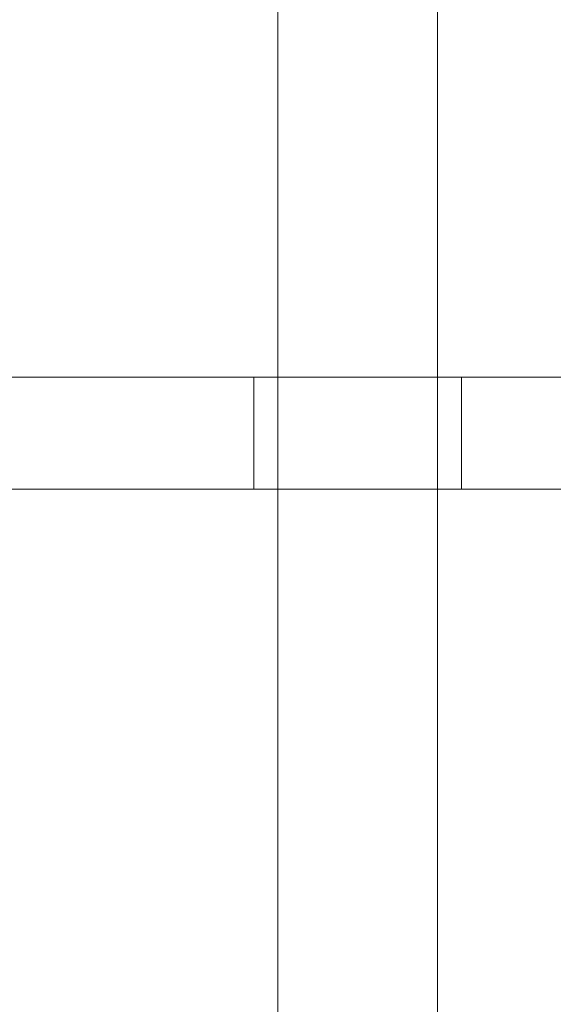
# Model space of a CAD drawing. Units: millimetres. Extents: x 44133 to 49403, y 16910 to 22320.
# Drawn here: x 45732 to 45866, y 19211 to 19457 of the extents above; entities that cross this region are included whole.
import ezdxf

# ---------------------------------------------------------------- set-up
doc = ezdxf.new("R2010")
doc.units = ezdxf.units.MM
doc.header["$MEASUREMENT"] = 0
doc.linetypes.add('Wipeout_Contour', pattern=[1000, 0, -1000])
doc.layers.add('STREFA', color=7, linetype='Continuous')
doc.layers.add('STREFA_Nr_pióra__7', color=7, linetype='Continuous', lineweight=18)
doc.layers.add('ZESTAW_Nr_pióra__7', color=7, linetype='Continuous', lineweight=18)
doc.styles.add('GENERATED_STYLE_1', font='txt')
doc.dimstyles.new('GENERATED_STYLE__1', dxfattribs={"dimtxt": 150, "dimasz": 114, "dimexe": 0.18, "dimexo": 300, "dimgap": 0.09, "dimtad": 1, "dimtih": 1, "dimtoh": 1, "dimdec": 0, "dimlfac": 0.1, "dimzin": 0, "dimdsep": 46, "dimtxsty": 'GENERATED_STYLE_1', "dimblk": 'ARROWHEAD_5', "dimblk1": 'ARROWHEAD_5', "dimblk2": 'ARROWHEAD_5', "dimcen": 0.09, "dimclrd": 7, "dimclre": 7, "dimclrt": 7, "dimazin": 0, "dimtfac": 1, "dimtdec": 4, "dimtmove": 0, "dimatfit": 3, "dimfxl": 0, "dimtolj": 1, "dimtzin": 0, "dimarcsym": 0})
doc.dimstyles.new('GENERATED_STYLE__2', dxfattribs={"dimtxt": 150, "dimasz": 114, "dimexe": 0.18, "dimexo": 300, "dimgap": 0.09, "dimtad": 1, "dimdec": 0, "dimlfac": 0.1, "dimzin": 0, "dimdsep": 46, "dimtxsty": 'GENERATED_STYLE_1', "dimblk": 'ARROWHEAD_5', "dimblk1": 'ARROWHEAD_5', "dimblk2": 'ARROWHEAD_5', "dimcen": 0.09, "dimclrd": 7, "dimclre": 7, "dimclrt": 7, "dimazin": 0, "dimtfac": 1, "dimtdec": 4, "dimtmove": 0, "dimatfit": 3, "dimfxl": 0, "dimtolj": 1, "dimtzin": 0, "dimarcsym": 0})

# ---------------------------------------------------------------- blocks, each defined once
blk = doc.blocks.new('*D1')
at = {"layer": 'STREFA_Nr_pióra__7', "linetype": 'Continuous'}
for points in [[(44133.46, 17022.08), (44249.34, 16991.03), (44249.34, 17053.13)], [(48952.07, 17022.08), (48836.19, 17053.13), (48836.19, 16991.03)]]:
    blk.add_hatch(color=256, dxfattribs=at).paths.add_polyline_path(points)
for p, q in [((44133.46, 16909.58), (44133.46, 17134.58)), ((48952.07, 16909.58), (48952.07, 17134.58)), ((44133.46, 17022.08), (44249.34, 17053.13)), ((44249.34, 17053.13), (44249.34, 16991.03)), ((48952.07, 17022.08), (48836.19, 17053.13)), ((48836.19, 16991.03), (48836.19, 17053.13)), ((44133.46, 17022.08), (44249.34, 16991.03)), ((44249.34, 17022.08), (48836.19, 17022.08)), ((48952.07, 17022.08), (48836.19, 16991.03))]:
    blk.add_line(p, q, dxfattribs=at)
at = {"color": 254, "linetype": 'Wipeout_Contour', "lineweight": 0, "ltscale": 198376.477334}
blk.add_wipeout([(46357.42, 17037.47), (46728.11, 17037.47), (46728.11, 17216.68), (46357.42, 17216.68)], dxfattribs=at).dxf.layer = 'STREFA'
at = {"layer": 'STREFA_Nr_pióra__7', "insert": (46372.02, 17052.08), "char_height": 150, "attachment_point": 7, "style": 'GENERATED_STYLE_1'}
blk.add_mtext('\\A1;{\\fArial|b0|i0|c238|p38;482}', dxfattribs=at)
blk = doc.blocks.new('ARROWHEAD_5')
at = {"color": 0, "linetype": 'Continuous', "lineweight": 0}
blk.add_line((0, 0), (-1, 0), dxfattribs=at)
blk.add_solid([(-1, 0.2679), (0, 0), (-1, -0.2679), (-1, 0.2679)], dxfattribs=at)
blk = doc.blocks.new('*D3')
at = {"layer": 'STREFA_Nr_pióra__7', "linetype": 'Continuous'}
for points in [[(49290.59, 22316.71), (49259.54, 22200.83), (49321.64, 22200.83)], [(49290.59, 17509.82), (49321.64, 17625.7), (49259.54, 17625.7)]]:
    blk.add_hatch(color=256, dxfattribs=at).paths.add_polyline_path(points)
for p, q in [((49403.09, 22316.71), (49178.09, 22316.71)), ((49290.59, 22316.71), (49259.54, 22200.83)), ((49290.59, 22316.71), (49321.64, 22200.83)), ((49321.64, 22200.83), (49259.54, 22200.83)), ((49290.59, 17625.7), (49290.59, 22200.83)), ((49290.59, 17509.82), (49259.54, 17625.7)), ((49259.54, 17625.7), (49321.64, 17625.7)), ((49290.59, 17509.82), (49321.64, 17625.7)), ((49403.09, 17509.82), (49178.09, 17509.82))]:
    blk.add_line(p, q, dxfattribs=at)
at = {"color": 254, "linetype": 'Wipeout_Contour', "lineweight": 0, "ltscale": 212256.099278}
blk.add_wipeout([(49275.19, 19727.92), (49275.19, 20098.61), (49095.99, 20098.61), (49095.99, 19727.92)], dxfattribs=at).dxf.layer = 'STREFA'
at = {"layer": 'STREFA_Nr_pióra__7', "insert": (49260.59, 19742.52), "char_height": 150, "attachment_point": 7, "rotation": 90, "style": 'GENERATED_STYLE_1'}
blk.add_mtext('\\A1;{\\fArial|b0|i0|c238|p38;481}', dxfattribs=at)
blk = doc.blocks.new('*D5')
at = {"layer": 'STREFA_Nr_pióra__7', "linetype": 'Continuous'}
for points in [[(45344.81, 20771.82), (45313.76, 20655.94), (45375.86, 20655.94)], [(45344.81, 19054.81), (45375.86, 19170.69), (45313.76, 19170.69)]]:
    blk.add_hatch(color=256, dxfattribs=at).paths.add_polyline_path(points)
for p, q in [((45519.57, 20771.82), (45232.31, 20771.82)), ((45344.81, 20771.82), (45313.76, 20655.94)), ((45344.81, 20771.82), (45375.86, 20655.94)), ((45375.86, 20655.94), (45313.76, 20655.94)), ((45344.81, 19170.69), (45344.81, 20655.94)), ((45344.81, 19054.81), (45313.76, 19170.69)), ((45313.76, 19170.69), (45375.86, 19170.69)), ((45344.81, 19054.81), (45375.86, 19170.69)), ((45562.07, 19054.81), (45232.31, 19054.81))]:
    blk.add_line(p, q, dxfattribs=at)
at = {"color": 254, "linetype": 'Wipeout_Contour', "lineweight": 0, "ltscale": 197715.382221}
blk.add_wipeout([(45329.41, 19727.97), (45329.41, 20098.66), (45150.21, 20098.66), (45150.21, 19727.97)], dxfattribs=at).dxf.layer = 'STREFA'
at = {"layer": 'STREFA_Nr_pióra__7', "insert": (45314.81, 19742.57), "char_height": 150, "attachment_point": 7, "rotation": 90, "style": 'GENERATED_STYLE_1'}
blk.add_mtext('\\A1;{\\fArial|b0|i0|c238|p38;172}', dxfattribs=at)

msp = doc.modelspace()

# ---------------------------------------------------------------- linework, layer by layer
at = {"layer": 'ZESTAW_Nr_pióra__7', "linetype": 'Continuous'}
for p, q in [((45797.07, 19099.81), (45797.07, 20726.81)), ((45837.07, 20726.81), (45837.07, 19099.81)), ((45952.07, 19367.79), (45682.07, 19367.79)), ((45952.07, 19367.79), (45682.07, 19367.79)), ((45729.75, 19367.79), (45738.06, 19367.79)), ((45729.75, 19367.79), (45738.06, 19367.79)), ((45738.06, 19367.79), (45746.57, 19367.79)), ((45738.06, 19367.79), (45746.57, 19367.79)), ((45746.57, 19367.79), (45755.26, 19367.79)), ((45746.57, 19367.79), (45755.26, 19367.79)), ((45755.26, 19367.79), (45764.08, 19367.79)), ((45755.26, 19367.79), (45764.08, 19367.79)), ((45764.08, 19367.79), (45773.02, 19367.79)), ((45764.08, 19367.79), (45773.02, 19367.79)), ((45773.02, 19367.79), (45782.02, 19367.79)), ((45773.02, 19367.79), (45782.02, 19367.79)), ((45782.02, 19367.79), (45791.07, 19367.79)), ((45782.02, 19367.79), (45791.07, 19367.79)), ((45791.07, 19367.77), (45791.07, 19367.79)), ((45791.07, 19367.79), (45791.07, 19367.77)), ((45843.07, 19367.79), (45791.07, 19367.79)), ((45791.07, 19367.79), (45791.07, 19367.77)), ((45791.07, 19367.77), (45791.07, 19367.79)), ((45843.07, 19367.79), (45791.07, 19367.79)), ((45791.07, 19367.68), (45791.07, 19367.77)), ((45791.07, 19367.77), (45791.07, 19367.68)), ((45791.07, 19367.77), (45791.07, 19367.68)), ((45791.07, 19367.68), (45791.07, 19367.77)), ((45791.07, 19367.55), (45791.07, 19367.68)), ((45791.07, 19367.68), (45791.07, 19367.55)), ((45791.07, 19367.68), (45791.07, 19367.55)), ((45791.07, 19367.55), (45791.07, 19367.68)), ((45791.07, 19367.35), (45791.07, 19367.55)), ((45791.07, 19367.55), (45791.07, 19367.35)), ((45791.07, 19367.55), (45791.07, 19367.35)), ((45791.07, 19367.35), (45791.07, 19367.55)), ((45791.07, 19367.11), (45791.07, 19367.35)), ((45791.07, 19367.35), (45791.07, 19367.11)), ((45791.07, 19367.35), (45791.07, 19367.11)), ((45791.07, 19367.11), (45791.07, 19367.35)), ((45791.07, 19366.81), (45791.07, 19367.11)), ((45791.07, 19367.11), (45791.07, 19366.81)), ((45791.07, 19367.11), (45791.07, 19366.81)), ((45791.07, 19366.81), (45791.07, 19367.11)), ((45852.11, 19367.79), (45843.07, 19367.79)), ((45843.07, 19367.77), (45843.07, 19367.79)), ((45843.07, 19367.79), (45843.07, 19367.77)), ((45852.11, 19367.79), (45843.07, 19367.79)), ((45843.07, 19367.79), (45843.07, 19367.77)), ((45843.07, 19367.77), (45843.07, 19367.79)), ((45843.07, 19367.68), (45843.07, 19367.77)), ((45843.07, 19367.77), (45843.07, 19367.68)), ((45843.07, 19367.77), (45843.07, 19367.68)), ((45843.07, 19367.68), (45843.07, 19367.77)), ((45843.07, 19367.55), (45843.07, 19367.68)), ((45843.07, 19367.68), (45843.07, 19367.55)), ((45843.07, 19367.68), (45843.07, 19367.55)), ((45843.07, 19367.55), (45843.07, 19367.68)), ((45843.07, 19367.35), (45843.07, 19367.55)), ((45843.07, 19367.55), (45843.07, 19367.35)), ((45843.07, 19367.55), (45843.07, 19367.35)), ((45843.07, 19367.35), (45843.07, 19367.55)), ((45843.07, 19367.11), (45843.07, 19367.35)), ((45843.07, 19367.35), (45843.07, 19367.11)), ((45843.07, 19367.35), (45843.07, 19367.11)), ((45843.07, 19367.11), (45843.07, 19367.35)), ((45843.07, 19366.81), (45843.07, 19367.11)), ((45843.07, 19367.11), (45843.07, 19366.81)), ((45843.07, 19367.11), (45843.07, 19366.81)), ((45843.07, 19366.81), (45843.07, 19367.11)), ((45861.11, 19367.79), (45852.11, 19367.79)), ((45861.11, 19367.79), (45852.11, 19367.79)), ((45870.05, 19367.79), (45861.11, 19367.79)), ((45870.05, 19367.79), (45861.11, 19367.79)), ((45791.07, 19366.46), (45791.07, 19366.81)), ((45791.07, 19366.81), (45791.07, 19366.46)), ((45791.07, 19366.81), (45791.07, 19366.46)), ((45791.07, 19366.46), (45791.07, 19366.81)), ((45791.07, 19366.06), (45791.07, 19366.46)), ((45791.07, 19366.46), (45791.07, 19366.06)), ((45791.07, 19366.46), (45791.07, 19366.06)), ((45791.07, 19366.06), (45791.07, 19366.46)), ((45791.07, 19365.62), (45791.07, 19366.06)), ((45791.07, 19366.06), (45791.07, 19365.62)), ((45791.07, 19366.06), (45791.07, 19365.62)), ((45791.07, 19365.62), (45791.07, 19366.06)), ((45791.07, 19365.12), (45791.07, 19365.62)), ((45791.07, 19365.62), (45791.07, 19365.12)), ((45791.07, 19365.62), (45791.07, 19365.12)), ((45791.07, 19365.12), (45791.07, 19365.62)), ((45791.07, 19364.58), (45791.07, 19365.12)), ((45791.07, 19365.12), (45791.07, 19364.58)), ((45791.07, 19365.12), (45791.07, 19364.58)), ((45791.07, 19364.58), (45791.07, 19365.12)), ((45791.07, 19364), (45791.07, 19364.58)), ((45791.07, 19364.58), (45791.07, 19364)), ((45791.07, 19364.58), (45791.07, 19364)), ((45791.07, 19364), (45791.07, 19364.58)), ((45843.07, 19366.46), (45843.07, 19366.81)), ((45843.07, 19366.81), (45843.07, 19366.46)), ((45843.07, 19366.81), (45843.07, 19366.46)), ((45843.07, 19366.46), (45843.07, 19366.81)), ((45843.07, 19366.06), (45843.07, 19366.46)), ((45843.07, 19366.46), (45843.07, 19366.06)), ((45843.07, 19366.46), (45843.07, 19366.06)), ((45843.07, 19366.06), (45843.07, 19366.46)), ((45843.07, 19365.62), (45843.07, 19366.06)), ((45843.07, 19366.06), (45843.07, 19365.62)), ((45843.07, 19366.06), (45843.07, 19365.62)), ((45843.07, 19365.62), (45843.07, 19366.06)), ((45843.07, 19365.12), (45843.07, 19365.62)), ((45843.07, 19365.62), (45843.07, 19365.12)), ((45843.07, 19365.62), (45843.07, 19365.12)), ((45843.07, 19365.12), (45843.07, 19365.62)), ((45843.07, 19364.58), (45843.07, 19365.12)), ((45843.07, 19365.12), (45843.07, 19364.58)), ((45843.07, 19365.12), (45843.07, 19364.58)), ((45843.07, 19364.58), (45843.07, 19365.12)), ((45843.07, 19364), (45843.07, 19364.58)), ((45843.07, 19364.58), (45843.07, 19364)), ((45843.07, 19364.58), (45843.07, 19364)), ((45843.07, 19364), (45843.07, 19364.58)), ((45791.07, 19363.38), (45791.07, 19364)), ((45791.07, 19364), (45791.07, 19363.38)), ((45791.07, 19364), (45791.07, 19363.38)), ((45791.07, 19363.38), (45791.07, 19364)), ((45791.07, 19362.72), (45791.07, 19363.38)), ((45791.07, 19363.38), (45791.07, 19362.72)), ((45791.07, 19363.38), (45791.07, 19362.72)), ((45791.07, 19362.72), (45791.07, 19363.38)), ((45791.07, 19362.02), (45791.07, 19362.72)), ((45791.07, 19362.72), (45791.07, 19362.02)), ((45791.07, 19362.72), (45791.07, 19362.02)), ((45791.07, 19362.02), (45791.07, 19362.72)), ((45843.07, 19363.38), (45843.07, 19364)), ((45843.07, 19364), (45843.07, 19363.38)), ((45843.07, 19364), (45843.07, 19363.38)), ((45843.07, 19363.38), (45843.07, 19364)), ((45843.07, 19362.72), (45843.07, 19363.38)), ((45843.07, 19363.38), (45843.07, 19362.72)), ((45843.07, 19363.38), (45843.07, 19362.72)), ((45843.07, 19362.72), (45843.07, 19363.38)), ((45843.07, 19362.02), (45843.07, 19362.72)), ((45843.07, 19362.72), (45843.07, 19362.02)), ((45843.07, 19362.72), (45843.07, 19362.02)), ((45843.07, 19362.02), (45843.07, 19362.72)), ((45791.07, 19361.3), (45791.07, 19362.02)), ((45791.07, 19362.02), (45791.07, 19361.3)), ((45791.07, 19362.02), (45791.07, 19361.3)), ((45791.07, 19361.3), (45791.07, 19362.02)), ((45791.07, 19360.54), (45791.07, 19361.3)), ((45791.07, 19361.3), (45791.07, 19360.54)), ((45791.07, 19361.3), (45791.07, 19360.54)), ((45791.07, 19360.54), (45791.07, 19361.3)), ((45791.07, 19359.76), (45791.07, 19360.54)), ((45791.07, 19360.54), (45791.07, 19359.76)), ((45791.07, 19360.54), (45791.07, 19359.76)), ((45791.07, 19359.76), (45791.07, 19360.54)), ((45791.07, 19358.95), (45791.07, 19359.76)), ((45791.07, 19359.76), (45791.07, 19358.95)), ((45791.07, 19359.76), (45791.07, 19358.95)), ((45791.07, 19358.95), (45791.07, 19359.76)), ((45843.07, 19361.3), (45843.07, 19362.02)), ((45843.07, 19362.02), (45843.07, 19361.3)), ((45843.07, 19362.02), (45843.07, 19361.3)), ((45843.07, 19361.3), (45843.07, 19362.02)), ((45843.07, 19360.54), (45843.07, 19361.3)), ((45843.07, 19361.3), (45843.07, 19360.54)), ((45843.07, 19361.3), (45843.07, 19360.54)), ((45843.07, 19360.54), (45843.07, 19361.3)), ((45843.07, 19359.76), (45843.07, 19360.54)), ((45843.07, 19360.54), (45843.07, 19359.76)), ((45843.07, 19360.54), (45843.07, 19359.76)), ((45843.07, 19359.76), (45843.07, 19360.54)), ((45843.07, 19358.95), (45843.07, 19359.76)), ((45843.07, 19359.76), (45843.07, 19358.95)), ((45843.07, 19359.76), (45843.07, 19358.95)), ((45843.07, 19358.95), (45843.07, 19359.76)), ((45791.07, 19358.12), (45791.07, 19358.95)), ((45791.07, 19358.95), (45791.07, 19358.12)), ((45791.07, 19358.95), (45791.07, 19358.12)), ((45791.07, 19358.12), (45791.07, 19358.95)), ((45791.07, 19357.28), (45791.07, 19358.12)), ((45791.07, 19358.12), (45791.07, 19357.28)), ((45791.07, 19358.12), (45791.07, 19357.28)), ((45791.07, 19357.28), (45791.07, 19358.12)), ((45791.07, 19356.42), (45791.07, 19357.28)), ((45791.07, 19357.28), (45791.07, 19356.42)), ((45791.07, 19357.28), (45791.07, 19356.42)), ((45791.07, 19356.42), (45791.07, 19357.28)), ((45843.07, 19358.12), (45843.07, 19358.95)), ((45843.07, 19358.95), (45843.07, 19358.12)), ((45843.07, 19358.95), (45843.07, 19358.12)), ((45843.07, 19358.12), (45843.07, 19358.95)), ((45843.07, 19357.28), (45843.07, 19358.12)), ((45843.07, 19358.12), (45843.07, 19357.28)), ((45843.07, 19358.12), (45843.07, 19357.28)), ((45843.07, 19357.28), (45843.07, 19358.12)), ((45843.07, 19356.42), (45843.07, 19357.28)), ((45843.07, 19357.28), (45843.07, 19356.42)), ((45843.07, 19357.28), (45843.07, 19356.42)), ((45843.07, 19356.42), (45843.07, 19357.28)), ((45791.07, 19355.55), (45791.07, 19356.42)), ((45791.07, 19356.42), (45791.07, 19355.55)), ((45791.07, 19356.42), (45791.07, 19355.55)), ((45791.07, 19355.55), (45791.07, 19356.42)), ((45791.07, 19354.67), (45791.07, 19355.55)), ((45791.07, 19355.55), (45791.07, 19354.67)), ((45791.07, 19355.55), (45791.07, 19354.67)), ((45791.07, 19354.67), (45791.07, 19355.55)), ((45843.07, 19355.55), (45843.07, 19356.42)), ((45843.07, 19356.42), (45843.07, 19355.55)), ((45843.07, 19356.42), (45843.07, 19355.55)), ((45843.07, 19355.55), (45843.07, 19356.42)), ((45843.07, 19354.67), (45843.07, 19355.55)), ((45843.07, 19355.55), (45843.07, 19354.67)), ((45843.07, 19355.55), (45843.07, 19354.67)), ((45843.07, 19354.67), (45843.07, 19355.55)), ((45791.07, 19353.79), (45791.07, 19354.67)), ((45791.07, 19354.67), (45791.07, 19353.79)), ((45791.07, 19354.67), (45791.07, 19353.79)), ((45791.07, 19353.79), (45791.07, 19354.67)), ((45791.07, 19352.92), (45791.07, 19353.79)), ((45791.07, 19353.79), (45791.07, 19352.92)), ((45791.07, 19353.79), (45791.07, 19352.92)), ((45791.07, 19352.92), (45791.07, 19353.79)), ((45791.07, 19352.04), (45791.07, 19352.92)), ((45791.07, 19352.92), (45791.07, 19352.04)), ((45791.07, 19352.92), (45791.07, 19352.04)), ((45791.07, 19352.04), (45791.07, 19352.92)), ((45843.07, 19353.79), (45843.07, 19354.67)), ((45843.07, 19354.67), (45843.07, 19353.79)), ((45843.07, 19354.67), (45843.07, 19353.79)), ((45843.07, 19353.79), (45843.07, 19354.67)), ((45843.07, 19352.92), (45843.07, 19353.79)), ((45843.07, 19353.79), (45843.07, 19352.92)), ((45843.07, 19353.79), (45843.07, 19352.92)), ((45843.07, 19352.92), (45843.07, 19353.79)), ((45843.07, 19352.04), (45843.07, 19352.92)), ((45843.07, 19352.92), (45843.07, 19352.04)), ((45843.07, 19352.92), (45843.07, 19352.04)), ((45843.07, 19352.04), (45843.07, 19352.92)), ((45791.07, 19351.17), (45791.07, 19352.04)), ((45791.07, 19352.04), (45791.07, 19351.17)), ((45791.07, 19352.04), (45791.07, 19351.17)), ((45791.07, 19351.17), (45791.07, 19352.04)), ((45791.07, 19350.31), (45791.07, 19351.17)), ((45791.07, 19351.17), (45791.07, 19350.31)), ((45791.07, 19351.17), (45791.07, 19350.31)), ((45791.07, 19350.31), (45791.07, 19351.17)), ((45791.07, 19349.47), (45791.07, 19350.31)), ((45791.07, 19350.31), (45791.07, 19349.47)), ((45791.07, 19350.31), (45791.07, 19349.47)), ((45791.07, 19349.47), (45791.07, 19350.31)), ((45843.07, 19351.17), (45843.07, 19352.04)), ((45843.07, 19352.04), (45843.07, 19351.17)), ((45843.07, 19352.04), (45843.07, 19351.17)), ((45843.07, 19351.17), (45843.07, 19352.04)), ((45843.07, 19350.31), (45843.07, 19351.17)), ((45843.07, 19351.17), (45843.07, 19350.31)), ((45843.07, 19351.17), (45843.07, 19350.31)), ((45843.07, 19350.31), (45843.07, 19351.17)), ((45843.07, 19349.47), (45843.07, 19350.31)), ((45843.07, 19350.31), (45843.07, 19349.47)), ((45843.07, 19350.31), (45843.07, 19349.47)), ((45843.07, 19349.47), (45843.07, 19350.31)), ((45791.07, 19348.64), (45791.07, 19349.47)), ((45791.07, 19349.47), (45791.07, 19348.64)), ((45791.07, 19349.47), (45791.07, 19348.64)), ((45791.07, 19348.64), (45791.07, 19349.47)), ((45791.07, 19347.83), (45791.07, 19348.64)), ((45791.07, 19348.64), (45791.07, 19347.83)), ((45791.07, 19348.64), (45791.07, 19347.83)), ((45791.07, 19347.83), (45791.07, 19348.64)), ((45791.07, 19347.05), (45791.07, 19347.83)), ((45791.07, 19347.83), (45791.07, 19347.05)), ((45791.07, 19347.83), (45791.07, 19347.05)), ((45791.07, 19347.05), (45791.07, 19347.83)), ((45843.07, 19348.64), (45843.07, 19349.47)), ((45843.07, 19349.47), (45843.07, 19348.64)), ((45843.07, 19349.47), (45843.07, 19348.64)), ((45843.07, 19348.64), (45843.07, 19349.47)), ((45843.07, 19347.83), (45843.07, 19348.64)), ((45843.07, 19348.64), (45843.07, 19347.83)), ((45843.07, 19348.64), (45843.07, 19347.83)), ((45843.07, 19347.83), (45843.07, 19348.64)), ((45843.07, 19347.05), (45843.07, 19347.83)), ((45843.07, 19347.83), (45843.07, 19347.05)), ((45843.07, 19347.83), (45843.07, 19347.05)), ((45843.07, 19347.05), (45843.07, 19347.83)), ((45791.07, 19346.29), (45791.07, 19347.05)), ((45791.07, 19347.05), (45791.07, 19346.29)), ((45791.07, 19347.05), (45791.07, 19346.29)), ((45791.07, 19346.29), (45791.07, 19347.05)), ((45791.07, 19345.57), (45791.07, 19346.29)), ((45791.07, 19346.29), (45791.07, 19345.57)), ((45791.07, 19346.29), (45791.07, 19345.57)), ((45791.07, 19345.57), (45791.07, 19346.29)), ((45791.07, 19344.87), (45791.07, 19345.57)), ((45791.07, 19345.57), (45791.07, 19344.87)), ((45791.07, 19345.57), (45791.07, 19344.87)), ((45791.07, 19344.87), (45791.07, 19345.57)), ((45791.07, 19344.21), (45791.07, 19344.87)), ((45791.07, 19344.87), (45791.07, 19344.21)), ((45791.07, 19344.87), (45791.07, 19344.21)), ((45791.07, 19344.21), (45791.07, 19344.87)), ((45843.07, 19346.29), (45843.07, 19347.05)), ((45843.07, 19347.05), (45843.07, 19346.29)), ((45843.07, 19347.05), (45843.07, 19346.29)), ((45843.07, 19346.29), (45843.07, 19347.05)), ((45843.07, 19345.57), (45843.07, 19346.29)), ((45843.07, 19346.29), (45843.07, 19345.57)), ((45843.07, 19346.29), (45843.07, 19345.57)), ((45843.07, 19345.57), (45843.07, 19346.29)), ((45843.07, 19344.87), (45843.07, 19345.57)), ((45843.07, 19345.57), (45843.07, 19344.87)), ((45843.07, 19345.57), (45843.07, 19344.87)), ((45843.07, 19344.87), (45843.07, 19345.57)), ((45843.07, 19344.21), (45843.07, 19344.87)), ((45843.07, 19344.87), (45843.07, 19344.21)), ((45843.07, 19344.87), (45843.07, 19344.21)), ((45843.07, 19344.21), (45843.07, 19344.87)), ((45791.07, 19343.59), (45791.07, 19344.21)), ((45791.07, 19344.21), (45791.07, 19343.59)), ((45791.07, 19344.21), (45791.07, 19343.59)), ((45791.07, 19343.59), (45791.07, 19344.21)), ((45791.07, 19343.01), (45791.07, 19343.59)), ((45791.07, 19343.59), (45791.07, 19343.01)), ((45791.07, 19343.59), (45791.07, 19343.01)), ((45791.07, 19343.01), (45791.07, 19343.59)), ((45791.07, 19342.47), (45791.07, 19343.01)), ((45791.07, 19343.01), (45791.07, 19342.47)), ((45791.07, 19343.01), (45791.07, 19342.47)), ((45791.07, 19342.47), (45791.07, 19343.01)), ((45791.07, 19341.97), (45791.07, 19342.47)), ((45791.07, 19342.47), (45791.07, 19341.97)), ((45791.07, 19342.47), (45791.07, 19341.97)), ((45791.07, 19341.97), (45791.07, 19342.47)), ((45843.07, 19343.59), (45843.07, 19344.21)), ((45843.07, 19344.21), (45843.07, 19343.59)), ((45843.07, 19344.21), (45843.07, 19343.59)), ((45843.07, 19343.59), (45843.07, 19344.21)), ((45843.07, 19343.01), (45843.07, 19343.59)), ((45843.07, 19343.59), (45843.07, 19343.01)), ((45843.07, 19343.59), (45843.07, 19343.01)), ((45843.07, 19343.01), (45843.07, 19343.59)), ((45843.07, 19342.47), (45843.07, 19343.01)), ((45843.07, 19343.01), (45843.07, 19342.47)), ((45843.07, 19343.01), (45843.07, 19342.47)), ((45843.07, 19342.47), (45843.07, 19343.01)), ((45843.07, 19341.97), (45843.07, 19342.47)), ((45843.07, 19342.47), (45843.07, 19341.97)), ((45843.07, 19342.47), (45843.07, 19341.97)), ((45843.07, 19341.97), (45843.07, 19342.47)), ((45791.07, 19341.53), (45791.07, 19341.97)), ((45791.07, 19341.97), (45791.07, 19341.53)), ((45791.07, 19341.97), (45791.07, 19341.53)), ((45791.07, 19341.53), (45791.07, 19341.97)), ((45791.07, 19341.13), (45791.07, 19341.53)), ((45791.07, 19341.53), (45791.07, 19341.13)), ((45791.07, 19341.53), (45791.07, 19341.13)), ((45791.07, 19341.13), (45791.07, 19341.53)), ((45791.07, 19340.78), (45791.07, 19341.13)), ((45791.07, 19341.13), (45791.07, 19340.78)), ((45791.07, 19341.13), (45791.07, 19340.78)), ((45791.07, 19340.78), (45791.07, 19341.13)), ((45791.07, 19340.48), (45791.07, 19340.78)), ((45791.07, 19340.78), (45791.07, 19340.48)), ((45791.07, 19340.78), (45791.07, 19340.48)), ((45791.07, 19340.48), (45791.07, 19340.78)), ((45791.07, 19340.23), (45791.07, 19340.48)), ((45791.07, 19340.48), (45791.07, 19340.23)), ((45791.07, 19340.48), (45791.07, 19340.23)), ((45791.07, 19340.23), (45791.07, 19340.48)), ((45791.07, 19340.04), (45791.07, 19340.23)), ((45791.07, 19340.23), (45791.07, 19340.04)), ((45791.07, 19340.23), (45791.07, 19340.04)), ((45791.07, 19340.04), (45791.07, 19340.23)), ((45791.07, 19339.91), (45791.07, 19340.04)), ((45791.07, 19340.04), (45791.07, 19339.91)), ((45791.07, 19340.04), (45791.07, 19339.91)), ((45791.07, 19339.91), (45791.07, 19340.04)), ((45843.07, 19341.53), (45843.07, 19341.97)), ((45843.07, 19341.97), (45843.07, 19341.53)), ((45843.07, 19341.97), (45843.07, 19341.53)), ((45843.07, 19341.53), (45843.07, 19341.97)), ((45843.07, 19341.13), (45843.07, 19341.53)), ((45843.07, 19341.53), (45843.07, 19341.13)), ((45843.07, 19341.53), (45843.07, 19341.13)), ((45843.07, 19341.13), (45843.07, 19341.53)), ((45843.07, 19340.78), (45843.07, 19341.13)), ((45843.07, 19341.13), (45843.07, 19340.78)), ((45843.07, 19341.13), (45843.07, 19340.78)), ((45843.07, 19340.78), (45843.07, 19341.13)), ((45843.07, 19340.48), (45843.07, 19340.78)), ((45843.07, 19340.78), (45843.07, 19340.48)), ((45843.07, 19340.78), (45843.07, 19340.48)), ((45843.07, 19340.48), (45843.07, 19340.78)), ((45843.07, 19340.23), (45843.07, 19340.48)), ((45843.07, 19340.48), (45843.07, 19340.23)), ((45843.07, 19340.48), (45843.07, 19340.23)), ((45843.07, 19340.23), (45843.07, 19340.48)), ((45843.07, 19340.04), (45843.07, 19340.23)), ((45843.07, 19340.23), (45843.07, 19340.04)), ((45843.07, 19340.23), (45843.07, 19340.04)), ((45843.07, 19340.04), (45843.07, 19340.23)), ((45843.07, 19339.91), (45843.07, 19340.04)), ((45843.07, 19340.04), (45843.07, 19339.91)), ((45843.07, 19340.04), (45843.07, 19339.91)), ((45843.07, 19339.91), (45843.07, 19340.04)), ((45952.07, 19339.79), (45682.07, 19339.79)), ((45952.07, 19339.79), (45682.07, 19339.79)), ((45729.75, 19339.79), (45738.06, 19339.79)), ((45729.75, 19339.79), (45738.06, 19339.79)), ((45738.06, 19339.79), (45746.57, 19339.79)), ((45738.06, 19339.79), (45746.57, 19339.79)), ((45746.57, 19339.79), (45755.26, 19339.79)), ((45746.57, 19339.79), (45755.26, 19339.79)), ((45755.26, 19339.79), (45764.08, 19339.79)), ((45755.26, 19339.79), (45764.08, 19339.79)), ((45764.08, 19339.79), (45773.02, 19339.79)), ((45764.08, 19339.79), (45773.02, 19339.79)), ((45773.02, 19339.79), (45782.02, 19339.79)), ((45773.02, 19339.79), (45782.02, 19339.79)), ((45782.02, 19339.79), (45791.07, 19339.79)), ((45782.02, 19339.79), (45791.07, 19339.79)), ((45791.07, 19339.82), (45791.07, 19339.91)), ((45791.07, 19339.91), (45791.07, 19339.82)), ((45791.07, 19339.91), (45791.07, 19339.82)), ((45791.07, 19339.82), (45791.07, 19339.91)), ((45791.07, 19339.79), (45791.07, 19339.82)), ((45791.07, 19339.82), (45791.07, 19339.79)), ((45791.07, 19339.82), (45791.07, 19339.79)), ((45791.07, 19339.79), (45791.07, 19339.82)), ((45843.07, 19339.79), (45791.07, 19339.79)), ((45843.07, 19339.79), (45791.07, 19339.79)), ((45843.07, 19339.82), (45843.07, 19339.91)), ((45843.07, 19339.91), (45843.07, 19339.82)), ((45843.07, 19339.91), (45843.07, 19339.82)), ((45843.07, 19339.82), (45843.07, 19339.91)), ((45843.07, 19339.79), (45843.07, 19339.82)), ((45843.07, 19339.82), (45843.07, 19339.79)), ((45843.07, 19339.82), (45843.07, 19339.79)), ((45843.07, 19339.79), (45843.07, 19339.82)), ((45852.11, 19339.79), (45843.07, 19339.79)), ((45852.11, 19339.79), (45843.07, 19339.79)), ((45861.11, 19339.79), (45852.11, 19339.79)), ((45861.11, 19339.79), (45852.11, 19339.79)), ((45870.05, 19339.79), (45861.11, 19339.79)), ((45870.05, 19339.79), (45861.11, 19339.79))]:
    msp.add_line(p, q, dxfattribs=at)

# ---------------------------------------------------------------- next in the draw order: dimensions: what is measured, and where the dimension line sits
at = {"layer": 'STREFA', "linetype": 'Continuous'}
dim = msp.add_linear_dim(base=(48952.07, 17022.08), p1=(44133.46, 20042.79), p2=(48952.07, 19944.76), dimstyle='GENERATED_STYLE__1', dxfattribs=at)
dim.commit()
dim.dimension.update_dxf_attribs({"geometry": '*D1', "text_midpoint": (46542.76, 17127.08), "dimtype": 160})

# ---------------------------------------------------------------- next in the draw order: dimensions: what is measured, and where the dimension line sits
dim = msp.add_linear_dim(base=(49290.59, 22316.71), p1=(45815.11, 17509.82), p2=(46590.41, 22316.71), angle=90, dimstyle='GENERATED_STYLE__2', dxfattribs=at)
dim.commit()
dim.dimension.update_dxf_attribs({"geometry": '*D3', "text_midpoint": (49185.59, 19913.27), "dimtype": 160, "text_rotation": 90})

# ---------------------------------------------------------------- next in the draw order: dimensions: what is measured, and where the dimension line sits
dim = msp.add_linear_dim(base=(45344.81, 20771.82), p1=(45862.07, 19054.81), p2=(45819.57, 20771.82), angle=90, dimstyle='GENERATED_STYLE__2', dxfattribs=at)
dim.commit()
dim.dimension.update_dxf_attribs({"geometry": '*D5', "text_midpoint": (45239.81, 19913.32), "dimtype": 160, "text_rotation": 90})

doc.saveas('drawing.dxf')
